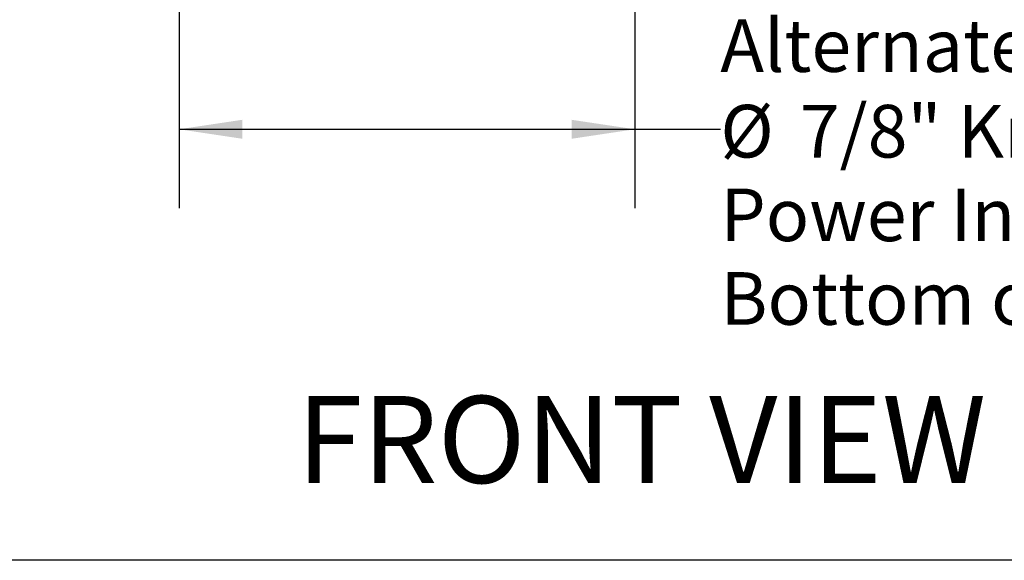
# Model space of a CAD drawing. Units: inches. Extents: x 8 to 254, y 9 to 196.
# Drawn here: x 103 to 141, y 25 to 46 of the extents above; entities that cross this region are included whole.
import ezdxf

# ---------------------------------------------------------------- set-up
doc = ezdxf.new("R2010")
doc.units = ezdxf.units.IN
doc.header["$LTSCALE"] = 24
doc.header["$MEASUREMENT"] = 0
doc.layers.add('DRAWING_FORMAT_LINES', color=7, linetype='Continuous', lineweight=25)
doc.layers.add('FORMAT', color=7, linetype='Continuous')
doc.styles.add('SLDTEXTSTYLE0', font='GOTHIC.TTF', dxfattribs={"width": 0.913})
doc.dimstyles.new('SLDDIMSTYLE0', dxfattribs={"dimtxt": 2, "dimasz": 2.4, "dimexe": 0, "dimexo": 0.0625, "dimgap": 0.5, "dimtad": 0, "dimdec": 6, "dimrnd": 1e-09, "dimzin": 12, "dimdsep": 46, "dimlunit": 5, "dimtxsty": 'SLDTEXTSTYLE0', "dimsah": 1, "dimcen": 0.09, "dimadec": 0, "dimazin": 3, "dimtfac": 1, "dimtdec": 3, "dimtofl": 0, "dimtmove": 0, "dimatfit": 3, "dimfxl": 1, "dimfrac": 2, "dimtolj": 1, "dimtzin": 12, "dimarcsym": 0})

# ---------------------------------------------------------------- blocks, each defined once
blk = doc.blocks.new('SW_SYMBOL_MOD_CL')
at = {"layer": 'FORMAT', "color": 0, "char_height": 740, "attachment_point": 5, "style": 'SLDTEXTSTYLE0'}
for s, insert in [('C', (378, 567)), ('L', (567, 283))]:
    blk.add_mtext(s, dxfattribs=dict(at, insert=insert))
blk = doc.blocks.new('_D')
at = {"layer": 'FORMAT'}
for p, q in [((109.171, 50.948), (109.171, 38.827)), ((126.501, 50.9), (126.501, 38.827)), ((109.171, 41.827), (126.501, 41.827)), ((126.501, 41.827), (129.752, 41.827))]:
    blk.add_line(p, q, dxfattribs=at)
for points in [[(109.171, 41.827), (111.571, 41.467), (111.571, 42.187)], [(126.501, 41.827), (124.101, 42.187), (124.101, 41.467)]]:
    blk.add_solid(points, dxfattribs=at)
at = {"layer": 'FORMAT', "xscale": 0.0027037109375, "yscale": 0.0027037109375, "zscale": 0.0027037109375}
blk.add_blockref('SW_SYMBOL_MOD_CL', (129.752, 46.91), dxfattribs=at)
at = {"layer": 'FORMAT', "char_height": 2, "attachment_point": 1, "style": 'SLDTEXTSTYLE0'}
for s, insert in [('17 3/8"', (133.169, 49.187)), ('Alternate', (129.752, 46.009)), ('%%c', (129.752, 42.754)), ('7/8" Knockout', (132.771, 42.754)), ('Power In', (129.752, 39.576)), ('Bottom of Unit', (129.752, 36.398))]:
    blk.add_mtext(s, dxfattribs=dict(at, insert=insert))

msp = doc.modelspace()

# ---------------------------------------------------------------- linework, layer by layer
at = {"layer": 'DRAWING_FORMAT_LINES', "color": 8, "true_color": 0x808080}
msp.add_line((254.1585626, 25.4468134), (8.1585626, 25.4468134), dxfattribs=at)

# ---------------------------------------------------------------- texts
at = {"layer": 'FORMAT', "insert": (113.6475234, 31.6920132), "char_height": 3.307086614, "attachment_point": 1, "style": 'SLDTEXTSTYLE0'}
msp.add_mtext('FRONT VIEW ', dxfattribs=at)

# ---------------------------------------------------------------- dimensions: what is measured, and where the dimension line sits
at = {"layer": 'FORMAT'}
dim = msp.add_linear_dim(base=(109.1707418, 41.8268059), p1=(126.5007418, 52.1001691), p2=(109.1707418, 52.1476248), angle=0, text='{\\fGDT;q}<>\\PAlternate\\P%%c7/8" Knockout\\PPower In\\PBottom of Unit', dimstyle='SLDDIMSTYLE0', dxfattribs=at)
dim.commit()
dim.dimension.update_dxf_attribs({"geometry": '_D', "text_midpoint": (140.2433558, 41.8268059), "dimtype": 160})

doc.saveas('drawing.dxf')
